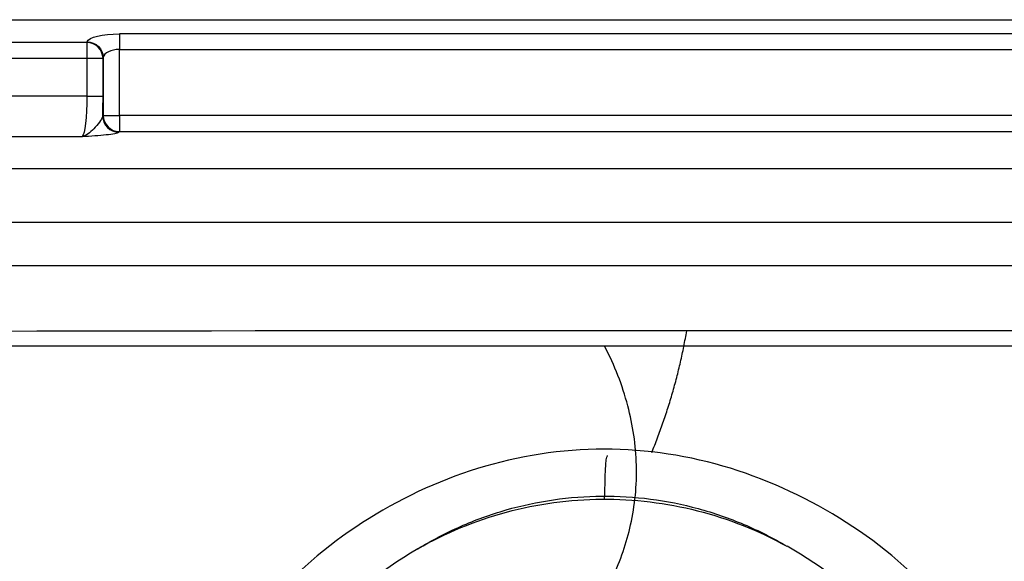
# Model space of a CAD drawing. Units: millimetres. Extents: x 15 to 787, y 65 to 435.
# Drawn here: x 328 to 449, y 368 to 435 of the extents above; entities that cross this region are included whole.
import ezdxf
from ezdxf.lldxf.tags import DXFTag

# ---------------------------------------------------------------- set-up
doc = ezdxf.new("R2010")
doc.units = ezdxf.units.MM
for name, color, linetype, true_color in [('ORTHO$3', 7, 'CONTINUOUS', 0xffffff), ('VERASE001I119$0000', 7, 'CONTINUOUS', 0xffffff), ('VERASE001I136$0000', 7, 'CONTINUOUS', 0xffffff), ('VERASE001I155$0000', 7, 'CONTINUOUS', 0xffffff), ('VERASE001I156$0000', 7, 'CONTINUOUS', 0xffffff), ('VERASE001I158$0000', 7, 'CONTINUOUS', 0xffffff), ('VERASE001I160$0000', 7, 'CONTINUOUS', 0xffffff), ('VERASE001I163$0000', 7, 'CONTINUOUS', 0xffffff), ('VERASE001I164$0000', 7, 'CONTINUOUS', 0xffffff), ('VERASE001I165$0000', 7, 'CONTINUOUS', 0xffffff), ('VERASE001I166$0000', 7, 'CONTINUOUS', 0xffffff), ('VERASE001I167$0000', 7, 'CONTINUOUS', 0xffffff), ('VERASE001I168$0000', 7, 'CONTINUOUS', 0xffffff), ('VERASE001I170$0000', 7, 'CONTINUOUS', 0xffffff), ('VERASE001I171$0000', 7, 'CONTINUOUS', 0xffffff), ('VERASE001I174$0000', 7, 'CONTINUOUS', 0xffffff), ('VERASE001I176$0000', 7, 'CONTINUOUS', 0xffffff), ('VERASE001I177$0000', 7, 'CONTINUOUS', 0xffffff), ('VERASE001I181$0000', 7, 'CONTINUOUS', 0xffffff), ('VERASE001I183$0000', 7, 'CONTINUOUS', 0xffffff), ('VERASE001I184$0000', 7, 'CONTINUOUS', 0xffffff), ('VERASE001I185$0000', 7, 'CONTINUOUS', 0xffffff), ('VERASE001I187$0000', 7, 'CONTINUOUS', 0xffffff), ('VERASE001I189$0000', 7, 'CONTINUOUS', 0xffffff), ('VERASE001I19$0001', 7, 'CONTINUOUS', 0xffffff), ('VERASE001I190$0000', 7, 'CONTINUOUS', 0xffffff), ('VERASE001I191$0000', 7, 'CONTINUOUS', 0xffffff), ('VERASE001I195$0000', 7, 'CONTINUOUS', 0xffffff), ('VERASE001I196$0000', 7, 'CONTINUOUS', 0xffffff), ('VERASE001I201$0001', 7, 'CONTINUOUS', 0xffffff), ('VERASE001I202$0000', 7, 'CONTINUOUS', 0xffffff), ('VERASE001I203$0010', 7, 'CONTINUOUS', 0xffffff), ('VERASE001I209$0001', 7, 'CONTINUOUS', 0xffffff), ('VERASE001I225$0001', 7, 'CONTINUOUS', 0xffffff), ('VERASE001I247$0001', 7, 'CONTINUOUS', 0xffffff), ('VERASE001I278$0001', 7, 'CONTINUOUS', 0xffffff), ('VERASE001I293$0001', 7, 'CONTINUOUS', 0xffffff), ('VERASE001I3$0000', 7, 'CONTINUOUS', 0xffffff), ('VERASE001I38$0001', 7, 'CONTINUOUS', 0xffffff), ('VERASE001I40$0000', 7, 'CONTINUOUS', 0xffffff), ('VERASE001I43$0001', 7, 'CONTINUOUS', 0xffffff), ('VERASE001I61$0000', 7, 'CONTINUOUS', 0xffffff), ('VERASE001I63$0010', 7, 'CONTINUOUS', 0xffffff), ('VERASE001I64$0000', 7, 'CONTINUOUS', 0xffffff), ('VERASE001I7$0000', 7, 'CONTINUOUS', 0xffffff), ('VERASE001I86$0010', 7, 'CONTINUOUS', 0xffffff), ('VERASE001I88$0010', 7, 'CONTINUOUS', 0xffffff), ('VMODIFIED001I119$0100', 7, 'CONTINUOUS', 0xffffff), ('VMODIFIED001I155$0010', 7, 'CONTINUOUS', 0xffffff), ('VMODIFIED001I156$0100', 7, 'CONTINUOUS', 0xffffff), ('VMODIFIED001I158$0010', 7, 'CONTINUOUS', 0xffffff), ('VMODIFIED001I158$0100', 7, 'CONTINUOUS', 0xffffff), ('VMODIFIED001I160$0010', 7, 'CONTINUOUS', 0xffffff), ('VMODIFIED001I160$0100', 7, 'CONTINUOUS', 0xffffff), ('VMODIFIED001I163$0100', 7, 'CONTINUOUS', 0xffffff), ('VMODIFIED001I164$0100', 7, 'CONTINUOUS', 0xffffff), ('VMODIFIED001I165$0010', 7, 'CONTINUOUS', 0xffffff), ('VMODIFIED001I165$0100', 7, 'CONTINUOUS', 0xffffff), ('VMODIFIED001I167$0010', 7, 'CONTINUOUS', 0xffffff), ('VMODIFIED001I167$0100', 7, 'CONTINUOUS', 0xffffff), ('VMODIFIED001I168$0010', 7, 'CONTINUOUS', 0xffffff), ('VMODIFIED001I170$0100', 7, 'CONTINUOUS', 0xffffff), ('VMODIFIED001I171$0100', 7, 'CONTINUOUS', 0xffffff), ('VMODIFIED001I174$0010', 7, 'CONTINUOUS', 0xffffff), ('VMODIFIED001I176$0010', 7, 'CONTINUOUS', 0xffffff), ('VMODIFIED001I177$0010', 7, 'CONTINUOUS', 0xffffff), ('VMODIFIED001I177$0100', 7, 'CONTINUOUS', 0xffffff), ('VMODIFIED001I181$0100', 7, 'CONTINUOUS', 0xffffff), ('VMODIFIED001I183$0100', 7, 'CONTINUOUS', 0xffffff), ('VMODIFIED001I185$0100', 7, 'CONTINUOUS', 0xffffff), ('VMODIFIED001I187$0010', 7, 'CONTINUOUS', 0xffffff), ('VMODIFIED001I19$0100', 7, 'CONTINUOUS', 0xffffff), ('VMODIFIED001I19$1000', 7, 'CONTINUOUS', 0xffffff), ('VMODIFIED001I190$0100', 7, 'CONTINUOUS', 0xffffff), ('VMODIFIED001I191$0100', 7, 'CONTINUOUS', 0xffffff), ('VMODIFIED001I195$0010', 7, 'CONTINUOUS', 0xffffff), ('VMODIFIED001I195$0100', 7, 'CONTINUOUS', 0xffffff), ('VMODIFIED001I196$0010', 7, 'CONTINUOUS', 0xffffff), ('VMODIFIED001I196$0100', 7, 'CONTINUOUS', 0xffffff), ('VMODIFIED001I201$0010', 7, 'CONTINUOUS', 0xffffff), ('VMODIFIED001I225$0100', 7, 'CONTINUOUS', 0xffffff), ('VMODIFIED001I247$0100', 7, 'CONTINUOUS', 0xffffff), ('VMODIFIED001I278$0010', 7, 'CONTINUOUS', 0xffffff), ('VMODIFIED001I293$0010', 7, 'CONTINUOUS', 0xffffff), ('VMODIFIED001I293$0100', 7, 'CONTINUOUS', 0xffffff), ('VMODIFIED001I3$0001', 7, 'CONTINUOUS', 0xffffff), ('VMODIFIED001I3$1000', 7, 'CONTINUOUS', 0xffffff), ('VMODIFIED001I38$0010', 7, 'CONTINUOUS', 0xffffff), ('VMODIFIED001I38$1000', 7, 'CONTINUOUS', 0xffffff), ('VMODIFIED001I40$0001', 7, 'CONTINUOUS', 0xffffff), ('VMODIFIED001I40$0010', 7, 'CONTINUOUS', 0xffffff), ('VMODIFIED001I40$1000', 7, 'CONTINUOUS', 0xffffff), ('VMODIFIED001I43$0010', 7, 'CONTINUOUS', 0xffffff), ('VMODIFIED001I43$1000', 7, 'CONTINUOUS', 0xffffff), ('VMODIFIED001I61$0010', 7, 'CONTINUOUS', 0xffffff), ('VMODIFIED001I61$0100', 7, 'CONTINUOUS', 0xffffff), ('VMODIFIED001I63$0100', 7, 'CONTINUOUS', 0xffffff), ('VMODIFIED001I64$0100', 7, 'CONTINUOUS', 0xffffff), ('VMODIFIED001I7$0001', 7, 'CONTINUOUS', 0xffffff), ('VMODIFIED001I7$1000', 7, 'CONTINUOUS', 0xffffff), ('VMODIFIED001I86$0100', 7, 'CONTINUOUS', 0xffffff), ('VMODIFIED001I88$0100', 7, 'CONTINUOUS', 0xffffff)]:
    doc.layers.add(name, color=color, linetype=linetype, true_color=true_color)
tags = doc.linetypes.add('DOT', pattern=[10, 0, -10]).pattern_tags.tags
tags[6:7] = [DXFTag(74, 4), DXFTag(75, 0), DXFTag(340, '0'), DXFTag(46, 0.0), DXFTag(50, 0.0), DXFTag(44, 0.0), DXFTag(45, 0.0)]
tags[4:5] = [DXFTag(74, 4), DXFTag(75, 0), DXFTag(340, '0'), DXFTag(46, 0.0), DXFTag(50, 0.0), DXFTag(44, 0.0), DXFTag(45, 0.0)]

msp = doc.modelspace()

# ---------------------------------------------------------------- linework, layer by layer
at = {"layer": 'ORTHO$3', "color": 155, "linetype": 'Continuous', "extrusion": (-0.00042556, 0.262549, -0.964919)}
msp.add_open_spline([(405.81, 381.59, 163.99), (408.79, 388.85, 165.97), (410.13, 396.62, 168.08)], degree=2, dxfattribs=at)
at = {"layer": 'ORTHO$3', "color": 155, "linetype": 'DOT'}
msp.add_open_spline([(400.99, 366.17, 172.24), (401.98, 368.28, 172.81), (403.51, 372.77, 174.03), (404.24, 380.04, 176.01), (403.08, 387.59, 178.06), (401.25, 392.33, 179.35), (400, 394.71, 180)], degree=3, knots=[0, 0, 0, 0, 0.231894, 0.482207, 0.733808, 1, 1, 1, 1], dxfattribs=at)
at = {"layer": 'ORTHO$3', "color": 155, "linetype": 'Continuous'}
msp.add_open_spline([(400.02, 376.26, 157.75), (400.02, 376.27, 157.91), (400.03, 376.34, 158.65), (400.04, 376.84, 159.86), (400.05, 377.67, 161.23), (400.08, 378.63, 162.27), (400.1, 379.59, 163.03), (400.19, 380.43, 163.52), (400.22, 381, 163.77), (400.35, 381.21, 163.85), (400.35, 381.21, 163.85)], degree=3, knots=[0, 0, 0, 0, 0.056907, 0.273209, 0.466225, 0.637113, 0.784931, 0.907079, 0.998205, 1, 1, 1, 1], dxfattribs=at)
at = {"layer": 'ORTHO$3', "color": 155, "linetype": 'Continuous', "extrusion": (0.000145326, 0.978148, -0.207911)}
msp.add_open_spline([(399.99, 375.8, 155.79), (399.99, 376.01, 156.79), (399.99, 376.23, 157.8)], degree=2, dxfattribs=at)
at = {"layer": 'VERASE001I119$0000', "color": 7, "linetype": 'Continuous'}
msp.add_line((51.32, 420.6, 233.44), (335.61, 420.6, 233.44), dxfattribs=at)
at = {"layer": 'VERASE001I136$0000', "color": 7, "linetype": 'Continuous'}
msp.add_line((336.17, 425.58, 238), (51.32, 425.58, 238), dxfattribs=at)
at = {"layer": 'VERASE001I155$0000', "color": 7, "linetype": 'Continuous', "extrusion": (-0.996195, 0, 0.087156)}
msp.add_ellipse((337.55, 425.58, 232.83), major_axis=(0.61, 0, 7), ratio=0.996195, start_param=5.922731, end_param=6.283185, dxfattribs=at)
at = {"layer": 'VERASE001I156$0000', "color": 7, "linetype": 'Continuous', "extrusion": (1, 0, 0)}
msp.add_arc((423.18, 240, 340.18), 2, 90, 175, dxfattribs=at)
at = {"layer": 'VERASE001I158$0000', "color": 7, "linetype": 'Continuous', "extrusion": (0, -1, 0)}
msp.add_arc((336.17, 240, -425.58), 2, 270, 355, dxfattribs=at)
at = {"layer": 'VERASE001I160$0000', "color": 7, "linetype": 'Continuous', "extrusion": (0.086827, 0.086827, 0.992433)}
msp.add_arc((58.69, -506.22, 303.66), 2, 45.2176, 134.7824, dxfattribs=at)
at = {"layer": 'VERASE001I163$0000', "color": 7, "linetype": 'Continuous', "extrusion": (0.992582, 0, -0.121576)}
msp.add_ellipse((335.55, 425.58, 233), major_axis=(0.61, 0, 5), ratio=0.992582, start_param=0, end_param=1.48353, dxfattribs=at)
at = {"layer": 'VERASE001I164$0000', "color": 7, "linetype": 'Continuous'}
msp.add_line((336.2, 432.28, 239.83), (336.17, 432.18, 239.48), dxfattribs=at)
at = {"layer": 'VERASE001I165$0000', "color": 7, "linetype": 'Continuous', "extrusion": (0.086827, 0.086827, 0.992433)}
msp.add_arc((58.69, -506.22, 304.46), 2, 45.2176, 134.7824, dxfattribs=at)
at = {"layer": 'VERASE001I166$0000', "color": 7, "linetype": 'Continuous'}
msp.add_line((340.18, 423.18, 242), (340.18, 431.32, 242), dxfattribs=at)
at = {"layer": 'VERASE001I167$0000', "color": 7, "linetype": 'Continuous'}
msp.add_open_spline([(338.12, 423.11, 239.38), (338.03, 422.65, 238.3), (337.5, 422.04, 237.41), (336.56, 421.05, 235.51), (336.08, 420.69, 234.49), (335.61, 420.6, 233.44)], degree=3, knots=[0, 0, 0, 0, 0.5, 0.5, 1, 1, 1, 1], dxfattribs=at)
at = {"layer": 'VERASE001I168$0000', "color": 7, "linetype": 'Continuous'}
msp.add_line((338.16, 425.58, 239.83), (338.16, 430.25, 239.83), dxfattribs=at)
at = {"layer": 'VERASE001I170$0000', "color": 7, "linetype": 'Continuous', "extrusion": (-1, 0, 0)}
msp.add_arc((-431.32, 244, -340.18), 2, 195, 270, dxfattribs=at)
at = {"layer": 'VERASE001I171$0000', "color": 7, "linetype": 'Continuous'}
msp.add_line((459.82, 433.25, 243.48), (340.18, 433.25, 243.48), dxfattribs=at)
at = {"layer": 'VERASE001I174$0000', "color": 7, "linetype": 'Continuous', "extrusion": (0, -0.881412, 0.472347)}
msp.add_ellipse((340.18, 430.25, 240), major_axis=(0, -1.07, -2), ratio=0.881412, start_param=3.141593, end_param=4.625123, dxfattribs=at)
at = {"layer": 'VERASE001I176$0000', "color": 7, "linetype": 'Continuous'}
msp.add_line((338.19, 430.34, 240.17), (338.19, 423.18, 240.17), dxfattribs=at)
at = {"layer": 'VERASE001I177$0000', "color": 7, "linetype": 'Continuous', "extrusion": (0, 1, 0)}
msp.add_arc((-340.18, 240, 423.18), 2, 5, 90, dxfattribs=at)
at = {"layer": 'VERASE001I181$0000', "color": 7, "linetype": 'Continuous', "extrusion": (-1.69787e-13, 0.996195, -0.087156)}
msp.add_open_spline([(335.61, 420.6, 233.44), (336.64, 420.66, 234.19), (337.7, 420.73, 234.97), (339.38, 420.9, 236.91), (340, 421, 238.08), (340.11, 421.12, 239.38)], degree=3, knots=[0, 0, 0, 0, 0.5, 0.5, 1, 1, 1, 1], dxfattribs=at)
at = {"layer": 'VERASE001I183$0000', "color": 7, "linetype": 'Continuous', "extrusion": (0, 0.965926, -0.258819)}
msp.add_ellipse((340.18, 432.18, 239.48), major_axis=(0, -1.07, -4), ratio=0.965926, start_param=1.658063, end_param=3.141593, dxfattribs=at)
at = {"layer": 'VERASE001I184$0000', "color": 7, "linetype": 'Continuous'}
msp.add_line((340.18, 431.32, 242), (459.82, 431.32, 242), dxfattribs=at)
at = {"layer": 'VERASE001I185$0000', "color": 7, "linetype": 'Continuous'}
msp.add_line((340.11, 421.12, 239.38), (340.18, 421.19, 240.17), dxfattribs=at)
at = {"layer": 'VERASE001I187$0000', "color": 7, "linetype": 'Continuous'}
msp.add_line((338.16, 430.25, 239.83), (338.19, 430.34, 240.17), dxfattribs=at)
at = {"layer": 'VERASE001I189$0000', "color": 7, "linetype": 'Continuous'}
msp.add_line((336.17, 430.25, 238), (336.17, 425.58, 238), dxfattribs=at)
at = {"layer": 'VERASE001I19$0001', "color": 7, "linetype": 'Continuous'}
msp.add_line((55.29, 404.67, 189.13), (744.71, 404.67, 189.13), dxfattribs=at)
at = {"layer": 'VERASE001I190$0000', "color": 7, "linetype": 'Continuous'}
msp.add_line((459.82, 423.18, 242), (340.18, 423.18, 242), dxfattribs=at)
at = {"layer": 'VERASE001I191$0000', "color": 7, "linetype": 'Continuous'}
msp.add_line((340.18, 421.19, 240.17), (459.82, 421.19, 240.17), dxfattribs=at)
at = {"layer": 'VERASE001I195$0000', "color": 7, "linetype": 'Continuous'}
msp.add_line((338.19, 423.18, 240.17), (338.12, 423.11, 239.38), dxfattribs=at)
at = {"layer": 'VERASE001I196$0000', "color": 7, "linetype": 'Continuous', "extrusion": (-0.084207, -0.2579, -0.962495)}
msp.add_arc((186.02, -428.98, -370.63), 2, 252.5538, 341.2613, dxfattribs=at)
at = {"layer": 'VERASE001I201$0001', "color": 7, "linetype": 'Continuous'}
msp.add_open_spline([(442.83, 347.4, 156), (440.84, 352.22, 156), (438.08, 356.6, 156), (431.09, 364.31, 156), (427.03, 367.47, 156), (422.49, 370.03, 156)], degree=3, knots=[0, 0, 0, 0, 0.5, 0.5, 1, 1, 1, 1], dxfattribs=at)
at = {"layer": 'VERASE001I202$0000', "color": 7, "linetype": 'Continuous'}
msp.add_open_spline([(376.96, 369.71, 156), (372.27, 366.99, 156), (368.13, 363.63, 156), (361.08, 355.4, 156), (358.38, 350.79, 156), (356.52, 345.72, 156)], degree=3, knots=[0, 0, 0, 0, 0.5, 0.5, 1, 1, 1, 1], dxfattribs=at)
at = {"layer": 'VERASE001I203$0010', "color": 7, "linetype": 'Continuous'}
msp.add_open_spline([(376.96, 369.71, 156), (380.42, 371.7, 156), (384.07, 373.2, 156), (391.73, 375.27, 156), (395.71, 375.82, 156), (403.61, 375.87, 156), (407.62, 375.38, 156), (415.28, 373.44, 156), (418.98, 371.97, 156), (422.48, 370.03, 156)], degree=3, knots=[0, 0, 0, 0, 0.25, 0.25, 0.5, 0.5, 0.75, 0.75, 1, 1, 1, 1], dxfattribs=at)
at = {"layer": 'VERASE001I209$0001', "color": 7, "linetype": 'Continuous'}
msp.add_line((50, 430.25, 238), (336.17, 430.25, 238), dxfattribs=at)
at = {"layer": 'VERASE001I225$0001', "color": 7, "linetype": 'Continuous', "extrusion": (-1, 0, 0)}
msp.add_arc((-430.25, 240, -336.17), 2, 195, 270, dxfattribs=at)
at = {"layer": 'VERASE001I247$0001', "color": 7, "linetype": 'Continuous'}
msp.add_line((336.17, 432.18, 239.48), (50, 432.18, 239.48), dxfattribs=at)
at = {"layer": 'VERASE001I278$0001', "color": 7, "linetype": 'Continuous', "extrusion": (0, -1, 0)}
msp.add_arc((336.17, 240, -430.25), 2, 270, 355, dxfattribs=at)
at = {"layer": 'VERASE001I293$0001', "color": 7, "linetype": 'Continuous', "extrusion": (0.084207, 0.2579, 0.962495)}
msp.add_arc((-186.02, -428.98, 370.27), 2, 198.7387, 287.4462, dxfattribs=at)
at = {"layer": 'VERASE001I3$0000', "color": 7, "linetype": 'Continuous'}
msp.add_line((50, 435, 250), (750, 435, 250), dxfattribs=at)
at = {"layer": 'VERASE001I38$0001', "color": 7, "linetype": 'Continuous'}
msp.add_open_spline([(744.71, 394.71, 180), (432.99, 347.34, 172.05)], degree=1, dxfattribs=at)
at = {"layer": 'VERASE001I40$0000', "color": 7, "linetype": 'Continuous'}
msp.add_open_spline([(366.03, 345.35, 172.05), (55.29, 394.71, 180)], degree=1, dxfattribs=at)
at = {"layer": 'VERASE001I43$0001', "color": 7, "linetype": 'Continuous'}
msp.add_open_spline([(744.71, 394.71, 180), (715.99, 394.71, 180), (658.53, 394.71, 180), (572.36, 394.71, 180), (486.18, 394.71, 180), (400, 394.71, 180), (313.82, 394.71, 180), (227.64, 394.71, 180), (141.47, 394.71, 180), (84.01, 394.71, 180), (55.29, 394.71, 180)], degree=3, dxfattribs=at)
at = {"layer": 'VERASE001I61$0000', "color": 7, "linetype": 'Continuous'}
msp.add_open_spline([(349.95, 348.05, 160.46), (251.68, 363.99, 162.98), (153.4, 379.86, 165.49), (55.1, 395.67, 168)], degree=3, dxfattribs=at)
at = {"layer": 'VERASE001I63$0010', "color": 7, "linetype": 'Continuous'}
msp.add_open_spline([(744.71, 395.89, 168.03), (629.81, 396.16, 168.05), (514.9, 396.65, 168.09), (285.1, 396.59, 168.08), (170.19, 396.11, 168.04), (55.29, 395.85, 168.03)], degree=3, knots=[0, 0, 0, 0, 0.5, 0.5, 1, 1, 1, 1], dxfattribs=at)
at = {"layer": 'VERASE001I64$0000', "color": 7, "linetype": 'Continuous'}
msp.add_line((55.29, 416.63, 188.08), (744.71, 416.63, 188.08), dxfattribs=at)
at = {"layer": 'VERASE001I7$0000', "color": 7, "linetype": 'Continuous'}
msp.add_line((49.96, 410, 250), (750.04, 410, 250), dxfattribs=at)
at = {"layer": 'VERASE001I86$0010', "color": 7, "linetype": 'Continuous'}
msp.add_open_spline([(376.96, 369.71, 155.99), (378.65, 370.74, 156.24), (382.18, 372.59, 156.72), (387.81, 374.64, 157.32), (393.68, 375.9, 157.69), (399.68, 376.36, 157.82), (405.68, 375.99, 157.7), (411.57, 374.81, 157.34), (417.23, 372.84, 156.74), (420.78, 371.04, 156.25), (422.48, 370.03, 156)], degree=3, dxfattribs=at)
at = {"layer": 'VERASE001I88$0010', "color": 7, "linetype": 'Continuous'}
msp.add_open_spline([(449.28, 349.98, 160.47), (447.25, 354.89, 160.55), (444.51, 359.37, 160.66), (437.61, 367.34, 161.14), (433.44, 370.73, 161.56), (424.44, 376.27, 162.61), (419.6, 378.47, 163.18), (409.54, 381.38, 163.93), (404.2, 382.1, 164.13), (393.71, 381.89, 164.09), (388.4, 380.97, 163.84), (378.42, 377.67, 163.04), (373.71, 375.33, 162.47), (364.93, 369.47, 161.47), (360.94, 365.92, 161.09), (354.35, 357.61, 160.64), (351.8, 353.03, 160.54), (349.97, 348.05, 160.46)], degree=3, knots=[0, 0, 0, 0, 0.125, 0.125, 0.25, 0.25, 0.375, 0.375, 0.5, 0.5, 0.625, 0.625, 0.75, 0.75, 0.875, 0.875, 1, 1, 1, 1], dxfattribs=at)
at = {"layer": 'VMODIFIED001I119$0100', "color": 155, "linetype": 'DOT'}
msp.add_line((51.32, 420.6, 233.44), (335.61, 420.6, 233.44), dxfattribs=at)
at = {"layer": 'VMODIFIED001I155$0010', "color": 155, "linetype": 'DOT', "extrusion": (-0.996195, 0, 0.087156)}
msp.add_ellipse((337.55, 425.58, 232.83), major_axis=(0.61, 0, 7), ratio=0.996195, start_param=5.922731, end_param=6.283185, dxfattribs=at)
at = {"layer": 'VMODIFIED001I156$0100', "color": 155, "linetype": 'DOT', "extrusion": (1, 0, 0)}
msp.add_arc((423.18, 240, 340.18), 2, 90, 175, dxfattribs=at)
at = {"layer": 'VMODIFIED001I158$0010', "color": 155, "linetype": 'DOT', "extrusion": (0, -1, 0)}
msp.add_arc((336.17, 240, -425.58), 2, 270, 355, dxfattribs=at)
at = {"layer": 'VMODIFIED001I158$0100', "color": 155, "linetype": 'DOT', "extrusion": (0, -1, 0)}
msp.add_arc((336.17, 240, -425.58), 2, 270, 355, dxfattribs=at)
at = {"layer": 'VMODIFIED001I160$0010', "color": 155, "linetype": 'DOT', "extrusion": (0.086827, 0.086827, 0.992433)}
msp.add_arc((58.69, -506.22, 303.66), 2, 45.2176, 134.7824, dxfattribs=at)
at = {"layer": 'VMODIFIED001I160$0100', "color": 155, "linetype": 'DOT', "extrusion": (0.086827, 0.086827, 0.992433)}
msp.add_arc((58.69, -506.22, 303.66), 2, 45.2176, 134.7824, dxfattribs=at)
at = {"layer": 'VMODIFIED001I163$0100', "color": 155, "linetype": 'DOT', "extrusion": (0.992582, 0, -0.121576)}
msp.add_ellipse((335.55, 425.58, 233), major_axis=(0.61, 0, 5), ratio=0.992582, start_param=0, end_param=1.48353, dxfattribs=at)
at = {"layer": 'VMODIFIED001I164$0100', "color": 155, "linetype": 'DOT'}
msp.add_line((336.2, 432.28, 239.83), (336.17, 432.18, 239.48), dxfattribs=at)
at = {"layer": 'VMODIFIED001I165$0010', "color": 155, "linetype": 'DOT', "extrusion": (0.086827, 0.086827, 0.992433)}
msp.add_arc((58.69, -506.22, 304.46), 2, 45.2176, 134.7824, dxfattribs=at)
at = {"layer": 'VMODIFIED001I165$0100', "color": 155, "linetype": 'DOT', "extrusion": (0.086827, 0.086827, 0.992433)}
msp.add_arc((58.69, -506.22, 304.46), 2, 45.2176, 134.7824, dxfattribs=at)
at = {"layer": 'VMODIFIED001I167$0010', "color": 155, "linetype": 'DOT'}
msp.add_open_spline([(338.12, 423.11, 239.38), (338.03, 422.65, 238.3), (337.5, 422.04, 237.41), (336.56, 421.05, 235.51), (336.08, 420.69, 234.49), (335.61, 420.6, 233.44)], degree=3, knots=[0, 0, 0, 0, 0.5, 0.5, 1, 1, 1, 1], dxfattribs=at)
at = {"layer": 'VMODIFIED001I167$0100', "color": 155, "linetype": 'DOT'}
msp.add_open_spline([(338.12, 423.11, 239.38), (338.03, 422.65, 238.3), (337.5, 422.04, 237.41), (336.56, 421.05, 235.51), (336.08, 420.69, 234.49), (335.61, 420.6, 233.44)], degree=3, knots=[0, 0, 0, 0, 0.5, 0.5, 1, 1, 1, 1], dxfattribs=at)
at = {"layer": 'VMODIFIED001I168$0010', "color": 155, "linetype": 'DOT'}
msp.add_line((338.16, 425.58, 239.83), (338.16, 430.25, 239.83), dxfattribs=at)
at = {"layer": 'VMODIFIED001I170$0100', "color": 155, "linetype": 'DOT', "extrusion": (-1, 0, 0)}
msp.add_arc((-431.32, 244, -340.18), 2, 195, 270, dxfattribs=at)
at = {"layer": 'VMODIFIED001I171$0100', "color": 155, "linetype": 'DOT'}
msp.add_line((459.82, 433.25, 243.48), (340.18, 433.25, 243.48), dxfattribs=at)
at = {"layer": 'VMODIFIED001I174$0010', "color": 155, "linetype": 'DOT', "extrusion": (0, -0.881412, 0.472347)}
msp.add_ellipse((340.18, 430.25, 240), major_axis=(0, -1.07, -2), ratio=0.881412, start_param=3.141593, end_param=4.625123, dxfattribs=at)
at = {"layer": 'VMODIFIED001I176$0010', "color": 155, "linetype": 'DOT'}
msp.add_line((338.19, 430.34, 240.17), (338.19, 423.18, 240.17), dxfattribs=at)
at = {"layer": 'VMODIFIED001I177$0010', "color": 155, "linetype": 'DOT', "extrusion": (0, 1, 0)}
msp.add_arc((-340.18, 240, 423.18), 2, 5, 90, dxfattribs=at)
at = {"layer": 'VMODIFIED001I177$0100', "color": 155, "linetype": 'DOT', "extrusion": (0, 1, 0)}
msp.add_arc((-340.18, 240, 423.18), 2, 5, 90, dxfattribs=at)
at = {"layer": 'VMODIFIED001I181$0100', "color": 155, "linetype": 'DOT', "extrusion": (-1.69787e-13, 0.996195, -0.087156)}
msp.add_open_spline([(335.61, 420.6, 233.44), (336.64, 420.66, 234.19), (337.7, 420.73, 234.97), (339.38, 420.9, 236.91), (340, 421, 238.08), (340.11, 421.12, 239.38)], degree=3, knots=[0, 0, 0, 0, 0.5, 0.5, 1, 1, 1, 1], dxfattribs=at)
at = {"layer": 'VMODIFIED001I183$0100', "color": 155, "linetype": 'DOT', "extrusion": (0, 0.965926, -0.258819)}
msp.add_ellipse((340.18, 432.18, 239.48), major_axis=(0, -1.07, -4), ratio=0.965926, start_param=1.658063, end_param=3.141593, dxfattribs=at)
at = {"layer": 'VMODIFIED001I185$0100', "color": 155, "linetype": 'DOT'}
msp.add_line((340.11, 421.12, 239.38), (340.18, 421.19, 240.17), dxfattribs=at)
at = {"layer": 'VMODIFIED001I187$0010', "color": 155, "linetype": 'DOT'}
msp.add_line((338.16, 430.25, 239.83), (338.19, 430.34, 240.17), dxfattribs=at)
at = {"layer": 'VMODIFIED001I19$0100', "color": 155, "linetype": 'DOT'}
msp.add_line((55.29, 404.67, 189.13), (744.71, 404.67, 189.13), dxfattribs=at)
at = {"layer": 'VMODIFIED001I19$1000', "color": 155, "linetype": 'Continuous'}
msp.add_line((55.29, 404.67, 189.13), (744.71, 404.67, 189.13), dxfattribs=at)
at = {"layer": 'VMODIFIED001I190$0100', "color": 155, "linetype": 'DOT'}
msp.add_line((459.82, 423.18, 242), (340.18, 423.18, 242), dxfattribs=at)
at = {"layer": 'VMODIFIED001I191$0100', "color": 155, "linetype": 'DOT'}
msp.add_line((340.18, 421.19, 240.17), (459.82, 421.19, 240.17), dxfattribs=at)
at = {"layer": 'VMODIFIED001I195$0010', "color": 155, "linetype": 'DOT'}
msp.add_line((338.19, 423.18, 240.17), (338.12, 423.11, 239.38), dxfattribs=at)
at = {"layer": 'VMODIFIED001I195$0100', "color": 155, "linetype": 'DOT'}
msp.add_line((338.19, 423.18, 240.17), (338.12, 423.11, 239.38), dxfattribs=at)
at = {"layer": 'VMODIFIED001I196$0010', "color": 155, "linetype": 'DOT', "extrusion": (-0.084207, -0.2579, -0.962495)}
msp.add_arc((186.02, -428.98, -370.63), 2, 252.5538, 341.2613, dxfattribs=at)
at = {"layer": 'VMODIFIED001I196$0100', "color": 155, "linetype": 'DOT', "extrusion": (-0.084207, -0.2579, -0.962495)}
msp.add_arc((186.02, -428.98, -370.63), 2, 252.5538, 341.2613, dxfattribs=at)
at = {"layer": 'VMODIFIED001I201$0010', "color": 155, "linetype": 'Continuous'}
msp.add_open_spline([(442.83, 347.4, 156), (440.84, 352.22, 156), (438.08, 356.6, 156), (431.09, 364.31, 156), (427.03, 367.47, 156), (422.49, 370.03, 156)], degree=3, knots=[0, 0, 0, 0, 0.5, 0.5, 1, 1, 1, 1], dxfattribs=at)
at = {"layer": 'VMODIFIED001I225$0100', "color": 155, "linetype": 'DOT', "extrusion": (-1, 0, 0)}
msp.add_arc((-430.25, 240, -336.17), 2, 195, 270, dxfattribs=at)
at = {"layer": 'VMODIFIED001I247$0100', "color": 155, "linetype": 'DOT'}
msp.add_line((336.17, 432.18, 239.48), (50, 432.18, 239.48), dxfattribs=at)
at = {"layer": 'VMODIFIED001I278$0010', "color": 155, "linetype": 'DOT', "extrusion": (0, -1, 0)}
msp.add_arc((336.17, 240, -430.25), 2, 270, 355, dxfattribs=at)
at = {"layer": 'VMODIFIED001I293$0010', "color": 155, "linetype": 'DOT', "extrusion": (0.084207, 0.2579, 0.962495)}
msp.add_arc((-186.02, -428.98, 370.27), 2, 198.7387, 287.4462, dxfattribs=at)
at = {"layer": 'VMODIFIED001I293$0100', "color": 155, "linetype": 'DOT', "extrusion": (0.084207, 0.2579, 0.962495)}
msp.add_arc((-186.02, -428.98, 370.27), 2, 198.7387, 287.4462, dxfattribs=at)
at = {"layer": 'VMODIFIED001I3$0001', "color": 155, "linetype": 'Continuous'}
msp.add_line((50, 435, 250), (750, 435, 250), dxfattribs=at)
at = {"layer": 'VMODIFIED001I3$1000', "color": 155, "linetype": 'Continuous'}
msp.add_line((50, 435, 250), (750, 435, 250), dxfattribs=at)
at = {"layer": 'VMODIFIED001I38$0010', "color": 155, "linetype": 'DOT'}
msp.add_open_spline([(744.71, 394.71, 180), (432.99, 347.34, 172.05)], degree=1, dxfattribs=at)
at = {"layer": 'VMODIFIED001I38$1000', "color": 155, "linetype": 'Continuous'}
msp.add_open_spline([(744.71, 394.71, 180), (432.99, 347.34, 172.05)], degree=1, dxfattribs=at)
at = {"layer": 'VMODIFIED001I40$0001', "color": 155, "linetype": 'Continuous'}
msp.add_open_spline([(366.03, 345.35, 172.05), (55.29, 394.71, 180)], degree=1, dxfattribs=at)
at = {"layer": 'VMODIFIED001I40$0010', "color": 155, "linetype": 'DOT'}
msp.add_open_spline([(366.03, 345.35, 172.05), (55.29, 394.71, 180)], degree=1, dxfattribs=at)
at = {"layer": 'VMODIFIED001I40$1000', "color": 155, "linetype": 'Continuous'}
msp.add_open_spline([(366.03, 345.35, 172.05), (55.29, 394.71, 180)], degree=1, dxfattribs=at)
at = {"layer": 'VMODIFIED001I43$0010', "color": 155, "linetype": 'DOT'}
msp.add_open_spline([(744.71, 394.71, 180), (715.99, 394.71, 180), (658.53, 394.71, 180), (572.36, 394.71, 180), (486.18, 394.71, 180), (400, 394.71, 180), (313.82, 394.71, 180), (227.64, 394.71, 180), (141.47, 394.71, 180), (84.01, 394.71, 180), (55.29, 394.71, 180)], degree=3, dxfattribs=at)
at = {"layer": 'VMODIFIED001I43$1000', "color": 155, "linetype": 'Continuous'}
msp.add_open_spline([(744.71, 394.71, 180), (715.99, 394.71, 180), (658.53, 394.71, 180), (572.36, 394.71, 180), (486.18, 394.71, 180), (400, 394.71, 180), (313.82, 394.71, 180), (227.64, 394.71, 180), (141.47, 394.71, 180), (84.01, 394.71, 180), (55.29, 394.71, 180)], degree=3, dxfattribs=at)
at = {"layer": 'VMODIFIED001I61$0010', "color": 155, "linetype": 'DOT'}
msp.add_open_spline([(349.95, 348.05, 160.46), (251.68, 363.99, 162.98), (153.4, 379.86, 165.49), (55.1, 395.67, 168)], degree=3, dxfattribs=at)
at = {"layer": 'VMODIFIED001I61$0100', "color": 155, "linetype": 'DOT'}
msp.add_open_spline([(349.95, 348.05, 160.46), (251.68, 363.99, 162.98), (153.4, 379.86, 165.49), (55.1, 395.67, 168)], degree=3, dxfattribs=at)
at = {"layer": 'VMODIFIED001I63$0100', "color": 155, "linetype": 'DOT'}
msp.add_open_spline([(744.71, 395.89, 168.03), (629.81, 396.16, 168.05), (514.9, 396.65, 168.09), (285.1, 396.59, 168.08), (170.19, 396.11, 168.04), (55.29, 395.85, 168.03)], degree=3, knots=[0, 0, 0, 0, 0.5, 0.5, 1, 1, 1, 1], dxfattribs=at)
at = {"layer": 'VMODIFIED001I64$0100', "color": 155, "linetype": 'DOT'}
msp.add_line((55.29, 416.63, 188.08), (744.71, 416.63, 188.08), dxfattribs=at)
at = {"layer": 'VMODIFIED001I7$0001', "color": 155, "linetype": 'Continuous'}
msp.add_line((49.96, 410, 250), (750.04, 410, 250), dxfattribs=at)
at = {"layer": 'VMODIFIED001I7$1000', "color": 155, "linetype": 'Continuous'}
msp.add_line((49.96, 410, 250), (750.04, 410, 250), dxfattribs=at)
at = {"layer": 'VMODIFIED001I86$0100', "color": 155, "linetype": 'DOT'}
msp.add_open_spline([(376.96, 369.71, 155.99), (378.65, 370.74, 156.24), (382.18, 372.59, 156.72), (387.81, 374.64, 157.32), (393.68, 375.9, 157.69), (399.68, 376.36, 157.82), (405.68, 375.99, 157.7), (411.57, 374.81, 157.34), (417.23, 372.84, 156.74), (420.78, 371.04, 156.25), (422.48, 370.03, 156)], degree=3, dxfattribs=at)
at = {"layer": 'VMODIFIED001I88$0100', "color": 155, "linetype": 'DOT'}
msp.add_open_spline([(449.28, 349.98, 160.47), (447.25, 354.89, 160.55), (444.51, 359.37, 160.66), (437.61, 367.34, 161.14), (433.44, 370.73, 161.56), (424.44, 376.27, 162.61), (419.6, 378.47, 163.18), (409.54, 381.38, 163.93), (404.2, 382.1, 164.13), (393.71, 381.89, 164.09), (388.4, 380.97, 163.84), (378.42, 377.67, 163.04), (373.71, 375.33, 162.47), (364.93, 369.47, 161.47), (360.94, 365.92, 161.09), (354.35, 357.61, 160.64), (351.8, 353.03, 160.54), (349.97, 348.05, 160.46)], degree=3, knots=[0, 0, 0, 0, 0.125, 0.125, 0.25, 0.25, 0.375, 0.375, 0.5, 0.5, 0.625, 0.625, 0.75, 0.75, 0.875, 0.875, 1, 1, 1, 1], dxfattribs=at)

doc.saveas('drawing.dxf')
